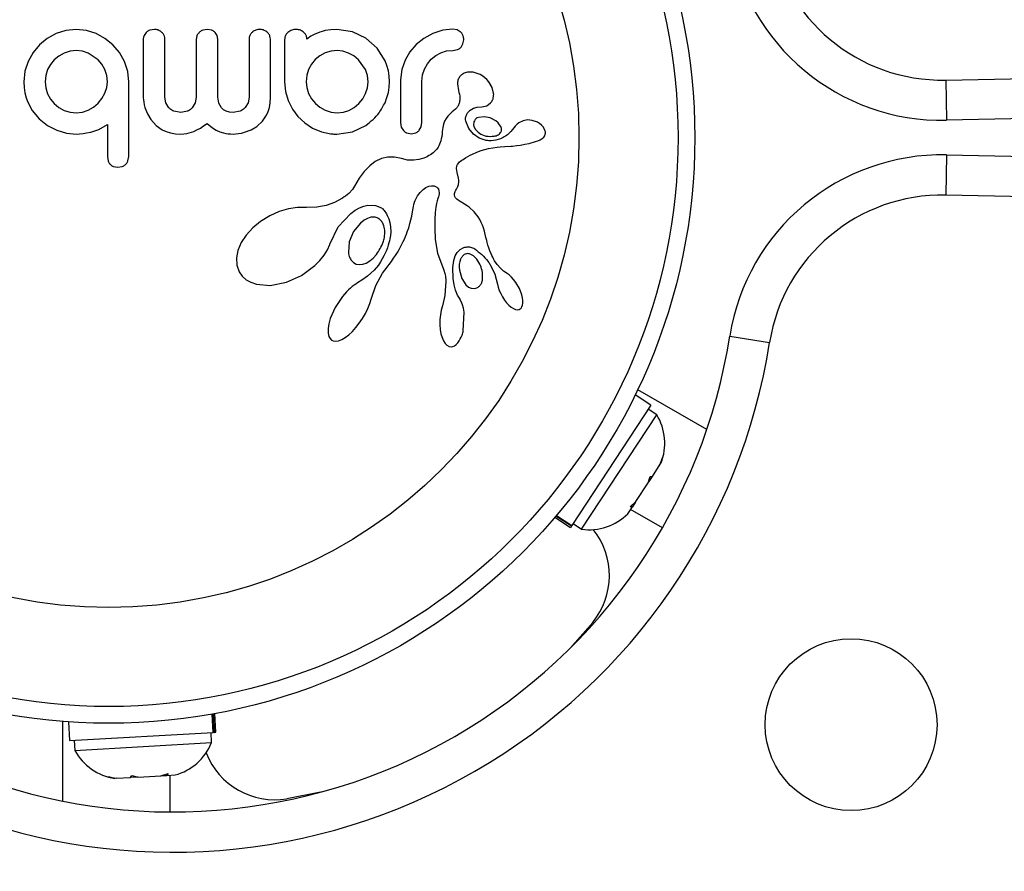
# Model space of a CAD drawing. Units: millimetres. Extents: x -571 to 76, y -416 to 78.
# Drawn here: x -167 to -163, y -114 to -110 of the extents above; entities that cross this region are included whole.
import ezdxf

# ---------------------------------------------------------------- set-up
doc = ezdxf.new("R2010")
doc.units = ezdxf.units.MM
doc.layers.add('CONTOUR', color=7, linetype='Continuous')

msp = doc.modelspace()

# ---------------------------------------------------------------- linework, layer by layer
at = {"layer": 'CONTOUR'}
for p, q in [((-165.3484, -110.4944), (-165.3945, -110.4993)), ((-165.3284, -110.4977), (-165.3484, -110.4944)), ((-167.2361, -110.5374), (-167.2719, -110.5669)), ((-167.1944, -110.5145), (-167.2361, -110.5374)), ((-167.149, -110.5003), (-167.1944, -110.5145)), ((-167.1008, -110.4954), (-167.149, -110.5003)), ((-167.0536, -110.5004), (-167.1008, -110.4954)), ((-167.0086, -110.515), (-167.0536, -110.5004)), ((-166.9671, -110.5382), (-167.0086, -110.515)), ((-166.9306, -110.5679), (-166.9671, -110.5382)), ((-166.7749, -110.5094), (-166.785, -110.524)), ((-166.7372, -110.4954), (-166.7588, -110.4993)), ((-166.4895, -110.4954), (-166.512, -110.4993)), ((-166.4698, -110.4992), (-166.4895, -110.4954)), ((-166.4455, -110.5238), (-166.4548, -110.5094)), ((-166.4422, -110.5412), (-166.4455, -110.5238)), ((-166.0235, -110.5379), (-166.027, -110.5415)), ((-166.0196, -110.5345), (-166.0235, -110.5379)), ((-166.015, -110.5312), (-166.0196, -110.5345)), ((-166.0089, -110.5276), (-166.015, -110.5312)), ((-165.9898, -110.5176), (-166.0089, -110.5276)), ((-165.9785, -110.5128), (-165.9898, -110.5176)), ((-165.9666, -110.5085), (-165.9785, -110.5128)), ((-165.9566, -110.5052), (-165.9666, -110.5085)), ((-165.9414, -110.5005), (-165.9566, -110.5052)), ((-165.9162, -110.4967), (-165.9414, -110.5005)), ((-165.8871, -110.4954), (-165.9162, -110.4967)), ((-165.8149, -110.5061), (-165.8871, -110.4954)), ((-165.7521, -110.5362), (-165.8149, -110.5061)), ((-165.7003, -110.5832), (-165.7521, -110.5362)), ((-165.4831, -110.5372), (-165.5181, -110.5654)), ((-165.4416, -110.5145), (-165.4831, -110.5372)), ((-165.3945, -110.4993), (-165.4416, -110.5145)), ((-165.3131, -110.5062), (-165.3284, -110.4977)), ((-167.2719, -110.5669), (-167.3015, -110.6027)), ((-166.9, -110.6037), (-166.9306, -110.5679)), ((-165.6635, -110.6414), (-165.7003, -110.5832)), ((-165.5181, -110.5654), (-165.5473, -110.5995)), ((-165.3097, -110.5782), (-165.3006, -110.5634)), ((-165.3006, -110.5634), (-165.2971, -110.5437)), ((-167.3015, -110.6027), (-167.3247, -110.6444)), ((-167.1817, -110.6194), (-167.2029, -110.6369)), ((-167.1566, -110.6057), (-167.1817, -110.6194)), ((-167.1291, -110.597), (-167.1566, -110.6057)), ((-167.1008, -110.594), (-167.1291, -110.597)), ((-167.0723, -110.597), (-167.1008, -110.594)), ((-167.0454, -110.6057), (-167.0723, -110.597)), ((-166.999, -110.6369), (-167.0454, -110.6057)), ((-166.8762, -110.6454), (-166.9, -110.6037)), ((-165.9671, -110.6185), (-165.9882, -110.6359)), ((-165.9419, -110.6051), (-165.9671, -110.6185)), ((-165.9146, -110.5968), (-165.9419, -110.6051)), ((-165.886, -110.594), (-165.9146, -110.5968)), ((-165.8596, -110.5969), (-165.886, -110.594)), ((-165.8332, -110.6057), (-165.8596, -110.5969)), ((-165.8089, -110.6192), (-165.8332, -110.6057)), ((-165.7869, -110.6369), (-165.8089, -110.6192)), ((-165.5473, -110.5995), (-165.5704, -110.6394)), ((-165.4486, -110.6348), (-165.4275, -110.6175)), ((-165.4275, -110.6175), (-165.4033, -110.6041)), ((-165.4033, -110.6041), (-165.3771, -110.5959)), ((-165.3771, -110.5959), (-165.3484, -110.5931)), ((-165.3484, -110.5931), (-165.3255, -110.5888)), ((-167.3247, -110.6444), (-167.3393, -110.6898)), ((-167.2205, -110.6582), (-167.2341, -110.6827)), ((-167.2029, -110.6369), (-167.2205, -110.6582)), ((-166.9811, -110.6581), (-166.999, -110.6369)), ((-166.9674, -110.6827), (-166.9811, -110.6581)), ((-166.8612, -110.6909), (-166.8762, -110.6454)), ((-166.0057, -110.6569), (-166.0194, -110.6817)), ((-165.9882, -110.6359), (-166.0057, -110.6569)), ((-165.7542, -110.6827), (-165.7869, -110.6369)), ((-165.6546, -110.6643), (-165.6635, -110.6414)), ((-165.6479, -110.6883), (-165.6546, -110.6643)), ((-165.5704, -110.6394), (-165.5852, -110.6827)), ((-165.4798, -110.6806), (-165.4661, -110.6559)), ((-165.4661, -110.6559), (-165.4486, -110.6348)), ((-163.0539, -110.7312), (-160.0059, -110.6683)), ((-167.3393, -110.6898), (-167.3444, -110.739)), ((-167.2427, -110.7096), (-167.2457, -110.739)), ((-167.2341, -110.6827), (-167.2427, -110.7096)), ((-166.9588, -110.7095), (-166.9674, -110.6827)), ((-166.9558, -110.739), (-166.9588, -110.7095)), ((-166.8561, -110.739), (-166.8612, -110.6909)), ((-166.028, -110.7084), (-166.031, -110.739)), ((-166.0194, -110.6817), (-166.028, -110.7084)), ((-165.7452, -110.7096), (-165.7542, -110.6827)), ((-165.7421, -110.739), (-165.7452, -110.7096)), ((-165.6438, -110.7131), (-165.6479, -110.6883)), ((-165.6424, -110.739), (-165.6438, -110.7131)), ((-165.5852, -110.6827), (-165.5911, -110.73)), ((-165.4914, -110.738), (-165.4883, -110.7075)), ((-165.4883, -110.7075), (-165.4798, -110.6806)), ((-165.2527, -110.6946), (-165.2802, -110.6944)), ((-165.2211, -110.7057), (-165.2527, -110.6946)), ((-165.209, -110.7128), (-165.2211, -110.7057)), ((-165.1989, -110.7204), (-165.209, -110.7128)), ((-165.1893, -110.7294), (-165.1989, -110.7204)), ((-167.3444, -110.739), (-167.3432, -110.7661)), ((-167.3432, -110.7661), (-167.34, -110.7902)), ((-167.2457, -110.739), (-167.2428, -110.7675)), ((-167.2428, -110.7675), (-167.2341, -110.7949)), ((-166.9674, -110.7924), (-166.9586, -110.7657)), ((-166.9586, -110.7657), (-166.9558, -110.739)), ((-166.1307, -110.739), (-166.1264, -110.7847)), ((-166.031, -110.739), (-166.0281, -110.7668)), ((-166.0281, -110.7668), (-166.0194, -110.7939)), ((-165.7537, -110.7944), (-165.745, -110.7676)), ((-165.745, -110.7676), (-165.7421, -110.739)), ((-165.6479, -110.7894), (-165.6438, -110.765)), ((-165.6438, -110.765), (-165.6424, -110.739)), ((-165.3267, -110.7487), (-165.3212, -110.7802)), ((-165.1806, -110.7394), (-165.1893, -110.7294)), ((-165.1645, -110.7666), (-165.1806, -110.7394)), ((-165.158, -110.7927), (-165.1645, -110.7666)), ((-163.0539, -110.7312), (-163.05, -110.9187)), ((-167.34, -110.7902), (-167.3343, -110.8136)), ((-167.3343, -110.8136), (-167.3268, -110.8347)), ((-167.2341, -110.7949), (-167.2204, -110.82)), ((-166.981, -110.8171), (-166.9674, -110.7924)), ((-166.7886, -110.8145), (-166.7882, -110.8234)), ((-166.683, -110.8381), (-166.6879, -110.8115)), ((-166.5419, -110.8115), (-166.5468, -110.8381)), ((-166.4375, -110.8388), (-166.4422, -110.8115)), ((-166.2963, -110.8106), (-166.3011, -110.837)), ((-166.1979, -110.8379), (-166.1966, -110.8145)), ((-166.1264, -110.7847), (-166.1141, -110.8271)), ((-166.0194, -110.7939), (-166.0056, -110.819)), ((-165.7674, -110.8191), (-165.7537, -110.7944)), ((-165.6635, -110.8367), (-165.6544, -110.8127)), ((-165.6544, -110.8127), (-165.6479, -110.7894)), ((-165.3212, -110.7802), (-165.3214, -110.7801)), ((-167.3268, -110.8347), (-167.3055, -110.8736)), ((-167.2204, -110.82), (-167.2029, -110.8413)), ((-167.2029, -110.8413), (-167.1817, -110.8588)), ((-167.1817, -110.8588), (-167.1566, -110.8725)), ((-167.0454, -110.8719), (-167.0208, -110.8577)), ((-167.0208, -110.8577), (-166.999, -110.8392)), ((-166.999, -110.8392), (-166.981, -110.8171)), ((-166.7882, -110.8234), (-166.7868, -110.8345)), ((-166.7868, -110.8345), (-166.7844, -110.8467)), ((-166.7844, -110.8467), (-166.7809, -110.8596)), ((-166.7809, -110.8596), (-166.7691, -110.8893)), ((-166.6692, -110.8604), (-166.683, -110.8381)), ((-166.5468, -110.8381), (-166.5604, -110.8604)), ((-166.4249, -110.8604), (-166.4375, -110.8388)), ((-166.4146, -110.8698), (-166.4249, -110.8604)), ((-166.3011, -110.837), (-166.3146, -110.8596)), ((-166.2074, -110.878), (-166.2016, -110.8589)), ((-166.2016, -110.8589), (-166.1979, -110.8379)), ((-166.1141, -110.8271), (-166.0943, -110.8668)), ((-166.0056, -110.819), (-165.9877, -110.8402)), ((-165.9877, -110.8402), (-165.9664, -110.8578)), ((-165.9664, -110.8578), (-165.9414, -110.8719)), ((-165.8312, -110.8725), (-165.8071, -110.8589)), ((-165.8071, -110.8589), (-165.7854, -110.8407)), ((-165.7854, -110.8407), (-165.7674, -110.8191)), ((-165.2513, -110.863), (-165.2341, -110.8583)), ((-165.2341, -110.8583), (-165.2129, -110.8566)), ((-165.2131, -110.8565), (-165.1892, -110.8507)), ((-165.213, -110.8565), (-165.2131, -110.8565)), ((-165.2129, -110.8566), (-165.213, -110.8565)), ((-165.1892, -110.8507), (-165.1719, -110.8382)), ((-160.002, -110.8558), (-163.05, -110.9187)), ((-167.3055, -110.8736), (-167.2739, -110.9123)), ((-167.1566, -110.8725), (-167.1292, -110.8811)), ((-167.1292, -110.8811), (-167.1008, -110.884)), ((-167.1008, -110.884), (-167.0721, -110.8809)), ((-167.0721, -110.8809), (-167.0454, -110.8719)), ((-166.7691, -110.8893), (-166.7536, -110.9153)), ((-166.6144, -110.883), (-166.6458, -110.8768)), ((-166.5836, -110.8768), (-166.6144, -110.883)), ((-166.4023, -110.8768), (-166.4146, -110.8698)), ((-166.3875, -110.8813), (-166.4023, -110.8768)), ((-166.3697, -110.883), (-166.3875, -110.8813)), ((-166.3383, -110.8766), (-166.3697, -110.883)), ((-166.2344, -110.9234), (-166.2152, -110.8955)), ((-166.2152, -110.8955), (-166.2074, -110.878)), ((-166.0943, -110.8668), (-166.0688, -110.9016)), ((-166.0688, -110.9016), (-166.0375, -110.9313)), ((-165.9414, -110.8719), (-165.9146, -110.881)), ((-165.9146, -110.881), (-165.886, -110.884)), ((-165.886, -110.884), (-165.8575, -110.8811)), ((-165.8575, -110.8811), (-165.8312, -110.8725)), ((-165.3714, -110.8998), (-165.3792, -110.9102)), ((-165.3607, -110.8883), (-165.3714, -110.8998)), ((-165.3513, -110.8797), (-165.3607, -110.8883)), ((-165.3359, -110.8671), (-165.3513, -110.8797)), ((-165.2784, -110.8825), (-165.2672, -110.8716)), ((-165.2672, -110.8716), (-165.2513, -110.863)), ((-165.2018, -110.902), (-165.2282, -110.9052)), ((-165.1745, -110.9078), (-165.2018, -110.902)), ((-167.2739, -110.9112), (-167.2341, -110.9426)), ((-167.2739, -110.9123), (-167.2739, -110.9112)), ((-167.2341, -110.9426), (-167.1918, -110.9646)), ((-166.9954, -110.9609), (-166.9558, -110.9384)), ((-166.7536, -110.9153), (-166.729, -110.9426)), ((-166.729, -110.9426), (-166.7002, -110.9627)), ((-166.523, -110.9549), (-166.5078, -110.9452)), ((-166.5078, -110.9452), (-166.4916, -110.9334)), ((-166.4916, -110.9334), (-166.4738, -110.9484)), ((-166.4738, -110.9484), (-166.4612, -110.9575)), ((-166.2867, -110.9628), (-166.2606, -110.9472)), ((-166.2606, -110.9472), (-166.2344, -110.9234)), ((-166.0375, -110.9313), (-166.0003, -110.9555)), ((-165.8149, -110.9722), (-165.7521, -110.9424)), ((-165.5911, -110.9297), (-165.5876, -110.9501)), ((-165.5876, -110.9501), (-165.5782, -110.966)), ((-165.504, -110.9653), (-165.4947, -110.9493)), ((-165.4947, -110.9493), (-165.4914, -110.9297)), ((-165.3947, -110.9517), (-165.3968, -110.971)), ((-165.3912, -110.9366), (-165.3947, -110.9517)), ((-165.386, -110.9227), (-165.3912, -110.9366)), ((-165.3792, -110.9102), (-165.386, -110.9227)), ((-165.2739, -110.9567), (-165.2876, -110.9227)), ((-165.2503, -110.9467), (-165.2438, -110.9606)), ((-165.1483, -110.9218), (-165.1745, -110.9078)), ((-165.1373, -110.9311), (-165.1483, -110.9218)), ((-165.1301, -110.9393), (-165.1373, -110.9311)), ((-165.1249, -110.9483), (-165.1301, -110.9393)), ((-165.1219, -110.9576), (-165.1249, -110.9483)), ((-165.0576, -110.9466), (-165.0706, -110.9617)), ((-165.0479, -110.9371), (-165.0576, -110.9466)), ((-165.0403, -110.931), (-165.0479, -110.9371)), ((-165.0205, -110.9208), (-165.0403, -110.931)), ((-164.9996, -110.9169), (-165.0205, -110.9208)), ((-164.9782, -110.9191), (-164.9996, -110.9169)), ((-164.954, -110.9281), (-164.9782, -110.9191)), ((-164.9441, -110.934), (-164.954, -110.9281)), ((-164.9353, -110.941), (-164.9441, -110.934)), ((-164.9323, -110.944), (-164.9353, -110.941)), ((-164.9296, -110.9469), (-164.9323, -110.944)), ((-164.9276, -110.9493), (-164.9296, -110.9469)), ((-164.9262, -110.9512), (-164.9276, -110.9493)), ((-164.9178, -110.9695), (-164.9262, -110.9512)), ((-167.1918, -110.9646), (-167.1463, -110.9782)), ((-167.1463, -110.9782), (-167.0997, -110.9827)), ((-167.0997, -110.9827), (-167.0857, -110.9822)), ((-167.0857, -110.9822), (-167.0689, -110.9804)), ((-167.0689, -110.9804), (-167.0523, -110.9777)), ((-167.0523, -110.9777), (-167.0328, -110.9736)), ((-167.0328, -110.9736), (-166.9954, -110.9609)), ((-166.7002, -110.9627), (-166.6819, -110.971)), ((-166.6819, -110.971), (-166.6618, -110.9773)), ((-166.6618, -110.9773), (-166.6394, -110.9813)), ((-166.6394, -110.9813), (-166.6144, -110.9827)), ((-166.6144, -110.9827), (-166.5853, -110.9798)), ((-166.5853, -110.9798), (-166.554, -110.9704)), ((-166.554, -110.9704), (-166.5389, -110.9636)), ((-166.5389, -110.9636), (-166.523, -110.9549)), ((-166.4612, -110.9575), (-166.4491, -110.9646)), ((-166.4491, -110.9646), (-166.4327, -110.9719)), ((-166.4327, -110.9719), (-166.4152, -110.9774)), ((-166.4152, -110.9774), (-166.4049, -110.9796)), ((-166.4049, -110.9796), (-166.394, -110.9813)), ((-166.394, -110.9813), (-166.3823, -110.9823)), ((-166.3823, -110.9823), (-166.3697, -110.9827)), ((-166.3697, -110.9827), (-166.358, -110.9822)), ((-166.358, -110.9822), (-166.345, -110.9808)), ((-166.345, -110.9808), (-166.3312, -110.9782)), ((-166.3312, -110.9782), (-166.3173, -110.9746)), ((-166.3173, -110.9746), (-166.2867, -110.9628)), ((-166.0003, -110.9555), (-165.9591, -110.9726)), ((-165.9591, -110.9726), (-165.9153, -110.9817)), ((-165.9153, -110.9817), (-165.907, -110.9825)), ((-165.907, -110.9825), (-165.9011, -110.9827)), ((-165.8871, -110.9827), (-165.8149, -110.9722)), ((-165.5625, -110.9774), (-165.5417, -110.9817)), ((-165.5417, -110.9817), (-165.5201, -110.9772)), ((-165.3994, -110.9946), (-165.4015, -111.0049)), ((-165.3979, -110.9833), (-165.3994, -110.9946)), ((-165.3968, -110.971), (-165.3979, -110.9833)), ((-165.2521, -110.9838), (-165.2739, -110.9567)), ((-165.225, -111.0023), (-165.2521, -110.9838)), ((-165.2438, -110.9606), (-165.2305, -110.9746)), ((-165.1469, -110.9905), (-165.1422, -110.9888)), ((-165.1422, -110.9888), (-165.1369, -110.9861)), ((-165.1369, -110.9861), (-165.1324, -110.9832)), ((-165.0706, -110.9617), (-165.0707, -110.9616)), ((-164.9313, -111.0034), (-164.9248, -110.9976)), ((-164.9248, -110.9976), (-164.9201, -110.9908)), ((-164.9201, -110.9908), (-164.9175, -110.9837)), ((-165.4162, -111.0436), (-165.4196, -111.0489)), ((-165.4129, -111.0374), (-165.4162, -111.0436)), ((-165.4097, -111.0306), (-165.4129, -111.0374)), ((-165.4066, -111.0228), (-165.4097, -111.0306)), ((-165.4039, -111.0143), (-165.4066, -111.0228)), ((-165.4015, -111.0049), (-165.4039, -111.0143)), ((-165.1932, -111.0127), (-165.225, -111.0023)), ((-165.1823, -111.0507), (-165.1419, -111.0443)), ((-165.1419, -111.0443), (-165.1283, -111.043)), ((-165.1283, -111.043), (-165.1064, -111.0413)), ((-165.1064, -111.0413), (-165.0783, -111.0393)), ((-165.0783, -111.0393), (-165.0704, -111.0386)), ((-165.0704, -111.0386), (-165.0497, -111.0366)), ((-165.0497, -111.0366), (-165.0328, -111.0343)), ((-165.0328, -111.0343), (-165.0121, -111.0307)), ((-165.0121, -111.0307), (-164.9927, -111.0263)), ((-164.9927, -111.0263), (-164.9634, -111.0181)), ((-164.9634, -111.0181), (-164.9517, -111.0138)), ((-164.9517, -111.0138), (-164.9407, -111.009)), ((-164.9407, -111.009), (-164.9313, -111.0034)), ((-166.9558, -111.0874), (-166.9521, -111.1086)), ((-166.86, -111.108), (-166.8561, -111.0872)), ((-165.6504, -111.09), (-165.6795, -111.097)), ((-165.6195, -111.0898), (-165.6504, -111.09)), ((-165.5872, -111.0971), (-165.6195, -111.0898)), ((-165.4659, -111.087), (-165.4747, -111.0913)), ((-165.4589, -111.0832), (-165.4659, -111.087)), ((-165.4523, -111.0792), (-165.4589, -111.0832)), ((-165.4397, -111.0702), (-165.4523, -111.0792)), ((-165.4296, -111.0614), (-165.4397, -111.0702)), ((-165.4263, -111.0577), (-165.4296, -111.0614)), ((-165.4231, -111.0538), (-165.4263, -111.0577)), ((-165.4196, -111.0489), (-165.4231, -111.0538)), ((-165.2887, -111.0938), (-165.2776, -111.0873)), ((-165.2776, -111.0873), (-165.2667, -111.0814)), ((-165.2667, -111.0814), (-165.2561, -111.0761)), ((-165.2561, -111.0761), (-165.2357, -111.067)), ((-165.2357, -111.067), (-165.2157, -111.0597)), ((-165.2157, -111.0597), (-165.1823, -111.0507)), ((-163.05, -111.08), (-163.0539, -111.2675)), ((-163.05, -111.08), (-160.002, -111.1429)), ((-166.9281, -111.1338), (-166.9074, -111.1377)), ((-166.9074, -111.1377), (-166.8863, -111.1339)), ((-165.7349, -111.1305), (-165.7613, -111.1577)), ((-165.709, -111.1112), (-165.7349, -111.1305)), ((-165.6795, -111.097), (-165.709, -111.1112)), ((-165.5585, -111.104), (-165.5872, -111.0971)), ((-165.5298, -111.1051), (-165.5585, -111.104)), ((-165.5068, -111.1019), (-165.5298, -111.1051)), ((-165.4836, -111.095), (-165.5068, -111.1019)), ((-165.4747, -111.0913), (-165.4836, -111.095)), ((-165.3304, -111.1429), (-165.329, -111.1314)), ((-165.329, -111.1314), (-165.3257, -111.1239)), ((-165.3257, -111.1239), (-165.32, -111.1163)), ((-165.32, -111.1163), (-165.3163, -111.1126)), ((-165.3163, -111.1126), (-165.3116, -111.1087)), ((-165.3116, -111.1087), (-165.3065, -111.105)), ((-165.3065, -111.105), (-165.3002, -111.101)), ((-165.3002, -111.101), (-165.2887, -111.0938)), ((-165.7613, -111.1577), (-165.7836, -111.188)), ((-165.3273, -111.1626), (-165.3304, -111.1429)), ((-165.3209, -111.1887), (-165.3273, -111.1626)), ((-165.8053, -111.2261), (-165.8153, -111.2418)), ((-165.7836, -111.188), (-165.8053, -111.2261)), ((-165.4732, -111.2319), (-165.4592, -111.2258)), ((-165.4592, -111.2258), (-165.4468, -111.2234)), ((-165.4468, -111.2234), (-165.4347, -111.2243)), ((-165.4347, -111.2243), (-165.4252, -111.2282)), ((-165.3251, -111.2278), (-165.3214, -111.2172)), ((-165.3214, -111.2172), (-165.3198, -111.2076)), ((-165.3197, -111.1974), (-165.3209, -111.1887)), ((-165.3198, -111.2076), (-165.3197, -111.1974)), ((-165.8475, -111.2718), (-165.853, -111.2757)), ((-165.8391, -111.2654), (-165.8475, -111.2718)), ((-165.8321, -111.2594), (-165.8391, -111.2654)), ((-165.8153, -111.2418), (-165.8321, -111.2594)), ((-165.5232, -111.2921), (-165.5123, -111.2713)), ((-165.5123, -111.2713), (-165.5001, -111.2546)), ((-165.5001, -111.2546), (-165.4867, -111.2413)), ((-165.4867, -111.2413), (-165.4732, -111.2319)), ((-165.4252, -111.2282), (-165.4216, -111.2307)), ((-165.4216, -111.2307), (-165.4179, -111.2345)), ((-165.4179, -111.2345), (-165.4149, -111.2393)), ((-165.4149, -111.2393), (-165.4124, -111.2468)), ((-165.413, -111.2684), (-165.4149, -111.2754)), ((-165.4119, -111.2619), (-165.413, -111.2684)), ((-165.4124, -111.2468), (-165.4115, -111.2562)), ((-165.4115, -111.2562), (-165.4119, -111.2619)), ((-165.3403, -111.267), (-165.3399, -111.259)), ((-165.3385, -111.274), (-165.3403, -111.267)), ((-165.3399, -111.259), (-165.3387, -111.2547)), ((-165.3387, -111.2547), (-165.3368, -111.2497)), ((-165.3368, -111.2497), (-165.3344, -111.2448)), ((-165.3344, -111.2448), (-165.331, -111.239)), ((-165.331, -111.239), (-165.3251, -111.2278)), ((-160.0059, -111.3304), (-163.0539, -111.2675)), ((-165.9381, -111.3162), (-165.9808, -111.3239)), ((-165.8987, -111.3021), (-165.9381, -111.3162)), ((-165.861, -111.2811), (-165.8987, -111.3021)), ((-165.853, -111.2757), (-165.861, -111.2811)), ((-165.7822, -111.3264), (-165.7622, -111.3186)), ((-165.7622, -111.3186), (-165.7437, -111.3144)), ((-165.7437, -111.3144), (-165.7084, -111.3154)), ((-165.7084, -111.3154), (-165.68, -111.3272)), ((-165.5311, -111.3196), (-165.5294, -111.3114)), ((-165.5294, -111.3114), (-165.5262, -111.2999)), ((-165.5262, -111.2999), (-165.5232, -111.2921)), ((-165.4239, -111.3057), (-165.427, -111.3238)), ((-165.421, -111.2935), (-165.4239, -111.3057)), ((-165.4177, -111.2833), (-165.421, -111.2935)), ((-165.4149, -111.2754), (-165.4177, -111.2833)), ((-165.3351, -111.2796), (-165.3385, -111.274)), ((-165.329, -111.286), (-165.3351, -111.2796)), ((-165.3233, -111.2904), (-165.329, -111.286)), ((-165.3134, -111.297), (-165.3233, -111.2904)), ((-165.2936, -111.3087), (-165.3134, -111.297)), ((-165.2811, -111.3166), (-165.2936, -111.3087)), ((-165.2718, -111.3232), (-165.2811, -111.3166)), ((-166.1997, -111.3634), (-166.2428, -111.3901)), ((-166.1559, -111.3436), (-166.1997, -111.3634)), ((-166.1128, -111.3308), (-166.1559, -111.3436)), ((-166.0713, -111.3246), (-166.1128, -111.3308)), ((-166.0339, -111.3247), (-166.0713, -111.3246)), ((-166.0286, -111.325), (-166.0339, -111.3247)), ((-165.9808, -111.3239), (-166.0286, -111.325)), ((-165.881, -111.415), (-165.823, -111.3522)), ((-165.823, -111.3522), (-165.802, -111.3372)), ((-165.802, -111.3372), (-165.7822, -111.3264)), ((-165.68, -111.3272), (-165.6775, -111.3291)), ((-165.6775, -111.3291), (-165.6744, -111.3318)), ((-165.6744, -111.3318), (-165.6712, -111.3351)), ((-165.6712, -111.3351), (-165.6677, -111.3391)), ((-165.6677, -111.3391), (-165.664, -111.3439)), ((-165.664, -111.3439), (-165.6604, -111.3491)), ((-165.6604, -111.3491), (-165.6567, -111.3552)), ((-165.6567, -111.3552), (-165.6532, -111.3618)), ((-165.6532, -111.3618), (-165.6464, -111.3776)), ((-165.5433, -111.3829), (-165.5394, -111.3647)), ((-165.5394, -111.3647), (-165.5341, -111.3356)), ((-165.5341, -111.3356), (-165.5311, -111.3196)), ((-165.4296, -111.3487), (-165.4314, -111.3815)), ((-165.427, -111.3238), (-165.4296, -111.3487)), ((-165.2479, -111.3445), (-165.2718, -111.3232)), ((-165.2301, -111.3677), (-165.2479, -111.3445)), ((-166.2428, -111.3901), (-166.2795, -111.4204)), ((-165.7783, -111.3973), (-165.8101, -111.4366)), ((-165.7612, -111.3839), (-165.7783, -111.3973)), ((-165.7453, -111.3754), (-165.7612, -111.3839)), ((-165.7289, -111.3705), (-165.7453, -111.3754)), ((-165.7145, -111.3697), (-165.7289, -111.3705)), ((-165.6464, -111.3776), (-165.6414, -111.3947)), ((-165.6414, -111.3947), (-165.6379, -111.4155)), ((-165.5531, -111.4189), (-165.5473, -111.399)), ((-165.5473, -111.399), (-165.5433, -111.3829)), ((-165.4314, -111.3815), (-165.4316, -111.423)), ((-165.222, -111.3816), (-165.2301, -111.3677)), ((-165.2154, -111.3946), (-165.222, -111.3816)), ((-165.2101, -111.4067), (-165.2154, -111.3946)), ((-165.2055, -111.419), (-165.2101, -111.4067)), ((-166.3104, -111.4544), (-166.3328, -111.4882)), ((-166.2795, -111.4204), (-166.3104, -111.4544)), ((-165.92, -111.4954), (-165.881, -111.415)), ((-165.8101, -111.4366), (-165.8301, -111.4846)), ((-165.6384, -111.4555), (-165.6395, -111.463)), ((-165.6371, -111.4377), (-165.6384, -111.4555)), ((-165.6379, -111.4155), (-165.6371, -111.4377)), ((-165.5682, -111.4604), (-165.5638, -111.4494)), ((-165.5638, -111.4494), (-165.5597, -111.4385)), ((-165.5597, -111.4385), (-165.5531, -111.4189)), ((-165.4316, -111.423), (-165.4298, -111.4742)), ((-165.2009, -111.4344), (-165.2055, -111.419)), ((-165.1936, -111.4644), (-165.2009, -111.4344)), ((-166.3328, -111.4882), (-166.3486, -111.5253)), ((-165.9315, -111.5214), (-165.9206, -111.497)), ((-165.9206, -111.497), (-165.9205, -111.4971)), ((-165.9205, -111.4971), (-165.92, -111.4954)), ((-165.8301, -111.4846), (-165.8341, -111.5353)), ((-165.6485, -111.5009), (-165.6523, -111.5121)), ((-165.6453, -111.4899), (-165.6485, -111.5009)), ((-165.6429, -111.4803), (-165.6453, -111.4899)), ((-165.6409, -111.4709), (-165.6429, -111.4803)), ((-165.6395, -111.463), (-165.6409, -111.4709)), ((-165.591, -111.5082), (-165.5845, -111.4958)), ((-165.5845, -111.4958), (-165.5785, -111.4836)), ((-165.5785, -111.4836), (-165.5732, -111.4719)), ((-165.5732, -111.4719), (-165.5682, -111.4604)), ((-165.4298, -111.4742), (-165.4195, -111.5373)), ((-165.1902, -111.4793), (-165.1936, -111.4644)), ((-165.1881, -111.4877), (-165.1902, -111.4793)), ((-165.1845, -111.501), (-165.1881, -111.4877)), ((-165.1807, -111.5128), (-165.1845, -111.501)), ((-166.3486, -111.5253), (-166.3551, -111.5588)), ((-165.9665, -111.5715), (-165.9472, -111.5469)), ((-165.9472, -111.5469), (-165.9315, -111.5214)), ((-165.7187, -111.5605), (-165.7034, -111.5434)), ((-165.6624, -111.537), (-165.669, -111.5505)), ((-165.657, -111.5245), (-165.6624, -111.537)), ((-165.6523, -111.5121), (-165.657, -111.5245)), ((-165.6233, -111.5617), (-165.6142, -111.5478)), ((-165.6142, -111.5478), (-165.6058, -111.5342)), ((-165.6058, -111.5342), (-165.5981, -111.5211)), ((-165.5981, -111.5211), (-165.591, -111.5082)), ((-165.4195, -111.5373), (-165.3903, -111.6164)), ((-165.3364, -111.5498), (-165.3277, -111.5344)), ((-165.3277, -111.5344), (-165.3137, -111.5203)), ((-165.3137, -111.5203), (-165.2965, -111.5113)), ((-165.2513, -111.5501), (-165.2697, -111.541)), ((-165.1756, -111.5268), (-165.1807, -111.5128)), ((-165.1698, -111.5408), (-165.1756, -111.5268)), ((-165.1662, -111.5484), (-165.1698, -111.5408)), ((-165.1624, -111.5563), (-165.1662, -111.5484)), ((-166.3551, -111.5588), (-166.353, -111.5935)), ((-166.353, -111.5935), (-166.3421, -111.6239)), ((-165.9902, -111.5958), (-165.9665, -111.5715)), ((-165.822, -111.5691), (-165.8109, -111.5812)), ((-165.8109, -111.5812), (-165.7978, -111.5884)), ((-165.7978, -111.5884), (-165.7838, -111.591)), ((-165.7838, -111.591), (-165.7672, -111.5892)), ((-165.7672, -111.5892), (-165.7516, -111.5837)), ((-165.7516, -111.5837), (-165.7344, -111.5736)), ((-165.7344, -111.5736), (-165.7187, -111.5605)), ((-165.6946, -111.593), (-165.7142, -111.6164)), ((-165.685, -111.5785), (-165.6946, -111.593)), ((-165.6763, -111.5641), (-165.685, -111.5785)), ((-165.669, -111.5505), (-165.6763, -111.5641)), ((-165.6539, -111.6034), (-165.6436, -111.5907)), ((-165.6436, -111.5907), (-165.633, -111.576)), ((-165.633, -111.576), (-165.6233, -111.5617)), ((-165.3478, -111.6048), (-165.3434, -111.5712)), ((-165.3434, -111.5712), (-165.3364, -111.5498)), ((-165.3181, -111.5884), (-165.3188, -111.6021)), ((-165.3157, -111.5758), (-165.3181, -111.5884)), ((-165.3119, -111.5652), (-165.3157, -111.5758)), ((-165.2358, -111.5653), (-165.2513, -111.5501)), ((-165.2219, -111.5881), (-165.2358, -111.5653)), ((-165.1745, -111.5906), (-165.1525, -111.6354)), ((-165.1581, -111.5644), (-165.1624, -111.5563)), ((-165.1535, -111.5729), (-165.1581, -111.5644)), ((-165.1415, -111.5908), (-165.1535, -111.5729)), ((-165.1264, -111.608), (-165.1415, -111.5908)), ((-166.3421, -111.6239), (-166.3277, -111.6447)), ((-166.0516, -111.6414), (-165.9902, -111.5958)), ((-165.7142, -111.6164), (-165.7458, -111.6445)), ((-165.7059, -111.6877), (-165.6745, -111.6307)), ((-165.6745, -111.6307), (-165.6641, -111.6161)), ((-165.6641, -111.6161), (-165.6539, -111.6034)), ((-165.3903, -111.6164), (-165.3854, -111.6322)), ((-165.3854, -111.6322), (-165.3838, -111.6383)), ((-165.3838, -111.6383), (-165.3826, -111.6447)), ((-165.3464, -111.6559), (-165.3478, -111.6048)), ((-165.3188, -111.6021), (-165.3176, -111.6171)), ((-165.3176, -111.6171), (-165.3062, -111.6563)), ((-165.1525, -111.6354), (-165.1404, -111.6819)), ((-165.1118, -111.6209), (-165.1264, -111.608)), ((-165.0956, -111.6325), (-165.1118, -111.6209)), ((-165.0956, -111.6327), (-165.0956, -111.6325)), ((-165.0859, -111.6393), (-165.0956, -111.6327)), ((-165.075, -111.6491), (-165.0859, -111.6393)), ((-166.3277, -111.6447), (-166.3094, -111.6611)), ((-166.3094, -111.6611), (-166.2882, -111.6731)), ((-166.2882, -111.6731), (-166.2612, -111.6823)), ((-166.2612, -111.6823), (-166.1988, -111.688)), ((-166.1988, -111.688), (-166.1219, -111.6731)), ((-166.1219, -111.6731), (-166.0516, -111.6414)), ((-165.7996, -111.6813), (-165.8075, -111.6869)), ((-165.7915, -111.6761), (-165.7996, -111.6813)), ((-165.7718, -111.6634), (-165.7915, -111.6761)), ((-165.7458, -111.6445), (-165.7718, -111.6634)), ((-165.3808, -111.6686), (-165.3848, -111.7346)), ((-165.3826, -111.6447), (-165.3817, -111.6515)), ((-165.3817, -111.6515), (-165.3811, -111.6593)), ((-165.3811, -111.6593), (-165.3808, -111.6686)), ((-165.3422, -111.6844), (-165.3464, -111.6559)), ((-165.3353, -111.7098), (-165.3422, -111.6844)), ((-165.3062, -111.6563), (-165.2869, -111.6848)), ((-165.2869, -111.6848), (-165.2742, -111.6955)), ((-165.1403, -111.6819), (-165.1369, -111.6958)), ((-165.0648, -111.6603), (-165.075, -111.6491)), ((-165.0545, -111.6742), (-165.0648, -111.6603)), ((-165.0383, -111.7024), (-165.0545, -111.6742)), ((-165.8523, -111.7282), (-165.8613, -111.739)), ((-165.843, -111.7179), (-165.8523, -111.7282)), ((-165.834, -111.7091), (-165.843, -111.7179)), ((-165.8248, -111.7007), (-165.834, -111.7091)), ((-165.8163, -111.6936), (-165.8248, -111.7007)), ((-165.8075, -111.6869), (-165.8163, -111.6936)), ((-165.7285, -111.7516), (-165.7059, -111.6877)), ((-165.3255, -111.7333), (-165.3353, -111.7098)), ((-165.2742, -111.6955), (-165.2625, -111.7011)), ((-165.2625, -111.7011), (-165.2491, -111.7028)), ((-165.2491, -111.7028), (-165.2364, -111.6996)), ((-165.1369, -111.6958), (-165.1318, -111.7108)), ((-165.1318, -111.7108), (-165.1251, -111.7261)), ((-165.1251, -111.7261), (-165.1169, -111.7413)), ((-165.0274, -111.7311), (-165.0383, -111.7024)), ((-165.0239, -111.7454), (-165.0274, -111.7311)), ((-165.8613, -111.739), (-165.8955, -111.7905)), ((-165.7435, -111.7952), (-165.7347, -111.7722)), ((-165.7347, -111.7722), (-165.7286, -111.7515)), ((-165.3848, -111.7346), (-165.396, -111.7834)), ((-165.3145, -111.7516), (-165.3255, -111.7333)), ((-165.3085, -111.7631), (-165.3146, -111.7517)), ((-165.3028, -111.7781), (-165.3085, -111.7631)), ((-165.1169, -111.7413), (-165.1073, -111.7562)), ((-165.1073, -111.7562), (-165.0974, -111.769)), ((-165.0974, -111.769), (-165.0866, -111.7804)), ((-165.0222, -111.7578), (-165.0239, -111.7454)), ((-165.0236, -111.7804), (-165.0221, -111.7706)), ((-165.0221, -111.7706), (-165.0222, -111.7578)), ((-165.8955, -111.7905), (-165.9181, -111.8416)), ((-165.7682, -111.8422), (-165.7547, -111.8186)), ((-165.7547, -111.8186), (-165.7435, -111.7952)), ((-165.4015, -111.8024), (-165.4057, -111.8242)), ((-165.3958, -111.7834), (-165.4015, -111.8024)), ((-165.396, -111.7834), (-165.3958, -111.7834)), ((-165.2986, -111.7941), (-165.3028, -111.7781)), ((-165.2992, -111.8997), (-165.2956, -111.8131)), ((-165.2956, -111.8131), (-165.2986, -111.7941)), ((-165.0866, -111.7804), (-165.0766, -111.7889)), ((-165.0766, -111.7889), (-165.0658, -111.7959)), ((-165.0658, -111.7959), (-165.0567, -111.7997)), ((-165.0567, -111.7997), (-165.047, -111.8013)), ((-165.047, -111.8013), (-165.0394, -111.8002)), ((-165.0394, -111.8002), (-165.034, -111.7976)), ((-165.034, -111.7976), (-165.0293, -111.7933)), ((-165.0293, -111.7933), (-165.0262, -111.7881)), ((-165.0262, -111.7881), (-165.0236, -111.7804)), ((-165.9253, -111.8672), (-165.9286, -111.8883)), ((-165.9181, -111.8416), (-165.9253, -111.8672)), ((-165.7988, -111.8844), (-165.7831, -111.8643)), ((-165.7831, -111.8643), (-165.7682, -111.8422)), ((-165.408, -111.8473), (-165.4082, -111.871)), ((-165.4057, -111.8242), (-165.408, -111.8473)), ((-165.9286, -111.8883), (-165.9285, -111.9099)), ((-165.9285, -111.9099), (-165.925, -111.925)), ((-165.8317, -111.9179), (-165.8156, -111.9029)), ((-165.8156, -111.9029), (-165.7988, -111.8844)), ((-165.4082, -111.871), (-165.4064, -111.8933)), ((-165.4064, -111.8933), (-165.403, -111.9128)), ((-165.403, -111.9128), (-165.3976, -111.9311)), ((-165.925, -111.925), (-165.9194, -111.9357)), ((-165.9194, -111.9357), (-165.9128, -111.9424)), ((-165.9128, -111.9424), (-165.9046, -111.9463)), ((-165.9046, -111.9463), (-165.8936, -111.9478)), ((-165.8936, -111.9478), (-165.8808, -111.9461)), ((-165.8808, -111.9461), (-165.8643, -111.9398)), ((-165.8643, -111.9398), (-165.8493, -111.9311)), ((-165.8493, -111.9311), (-165.8317, -111.9179)), ((-165.3976, -111.9311), (-165.3914, -111.9454)), ((-165.3914, -111.9454), (-165.3832, -111.9583)), ((-165.3832, -111.9583), (-165.3751, -111.9665)), ((-165.3323, -111.9633), (-165.3246, -111.9548)), ((-164.0586, -111.924), (-163.8734, -111.9533)), ((-165.3751, -111.9665), (-165.365, -111.9721)), ((-165.365, -111.9721), (-165.3553, -111.9737)), ((-165.3553, -111.9737), (-165.3472, -111.9723)), ((-165.3472, -111.9723), (-165.3394, -111.9688)), ((-165.3394, -111.9688), (-165.3323, -111.9633)), ((-164.166, -112.3592), (-164.4874, -112.1737)), ((-164.4261, -112.2458), (-164.4991, -112.198)), ((-164.4261, -112.2458), (-164.7934, -112.8062)), ((-164.3989, -112.2899), (-164.4382, -112.2642)), ((-164.7485, -112.8232), (-164.3989, -112.2899)), ((-164.3823, -112.5211), (-164.3702, -112.4869)), ((-164.3702, -112.4869), (-164.379, -112.5161)), ((-164.4192, -112.5774), (-164.3823, -112.5211)), ((-164.3823, -112.5211), (-164.379, -112.5161)), ((-164.4385, -112.6068), (-164.4297, -112.5776)), ((-164.4347, -112.601), (-164.4383, -112.6065)), ((-164.4347, -112.601), (-164.4192, -112.5774)), ((-164.4297, -112.5776), (-164.4192, -112.5774)), ((-164.4963, -112.695), (-164.4385, -112.6068)), ((-164.5332, -112.7512), (-164.5123, -112.7194)), ((-164.5228, -112.7197), (-164.4963, -112.695)), ((-164.5123, -112.7194), (-164.5228, -112.7197)), ((-164.3724, -112.8175), (-164.5205, -112.732)), ((-164.507, -112.7113), (-164.5123, -112.7194)), ((-164.4983, -112.6981), (-164.507, -112.7113)), ((-164.8727, -112.768), (-164.7997, -112.8159)), ((-164.7957, -112.8097), (-164.8679, -112.7623)), ((-164.8652, -112.7591), (-164.7934, -112.8062)), ((-164.7957, -112.8097), (-164.7997, -112.8159)), ((-164.7957, -112.8097), (-164.7934, -112.8062)), ((-164.7877, -112.7975), (-164.7485, -112.8232)), ((-164.6966, -113.2573), (-164.8016, -113.3775)), ((-166.4629, -113.7701), (-166.4678, -113.6844)), ((-166.4636, -113.6836), (-166.4587, -113.7698)), ((-166.4513, -113.7694), (-166.4563, -113.6823)), ((-167.1637, -114.0899), (-167.1637, -113.7189)), ((-167.1367, -113.7208), (-167.1318, -113.808)), ((-167.1318, -113.808), (-166.4629, -113.7701)), ((-166.4706, -113.8175), (-166.4733, -113.7706)), ((-166.4587, -113.7698), (-166.4629, -113.7701)), ((-166.4587, -113.7698), (-166.4513, -113.7694)), ((-167.1098, -113.8067), (-167.1072, -113.8535)), ((-167.1072, -113.8535), (-166.4706, -113.8175)), ((-166.951, -113.9769), (-166.9154, -113.9835)), ((-166.9213, -113.9839), (-166.951, -113.9769)), ((-166.8481, -113.9797), (-166.8426, -113.9707)), ((-166.8426, -113.9707), (-166.813, -113.9777)), ((-166.813, -113.9777), (-166.7077, -113.9718)), ((-166.7077, -113.9718), (-166.6731, -113.9611)), ((-166.704, -113.9715), (-166.6883, -113.9707)), ((-166.6883, -113.9707), (-166.6785, -113.9701)), ((-166.6731, -113.9611), (-166.6785, -113.9701)), ((-166.6785, -113.9701), (-166.6406, -113.968)), ((-166.6636, -114.1403), (-166.6636, -113.9693)), ((-166.9154, -113.9835), (-166.9213, -113.9839)), ((-166.9154, -113.9835), (-166.8481, -113.9797)), ((-166.82, -113.9781), (-166.8481, -113.9797)), ((-166.8136, -113.9778), (-166.82, -113.9781)), ((-165.964, -114.0486), (-166.1206, -114.0794))]:
    msp.add_line(p, q, dxfattribs=at)
for centre, radius in [((-166.9496, -110.9993), 2.7279), ((-166.9496, -110.9993), 2.6499), ((-166.9496, -110.9993), 2.1889), ((-163.4941, -113.7338), 0.4001)]:
    msp.add_circle(centre, radius, dxfattribs=at)
for centre, radius, start, end in [((-163.0707, -109.9188), 1.0002, 188.9658, 271.1826), ((-163.0707, -109.9188), 0.8126, 188.9658, 271.1826), ((-163.0707, -112.0799), 1.0002, 88.8174, 171.0342), ((-163.0707, -112.0799), 0.8126, 88.8174, 171.0342), ((-166.6519, -111.5149), 2.8129, 248.9658, 351.0342), ((-166.6519, -111.5149), 2.6254, 248.9658, 351.0342), ((-164.6153, -112.4229), 0.2539, 338.4988, 31.5871), ((-164.7128, -112.5718), 0.2539, 261.9284, 315.0821), ((-164.9638, -113.0396), 0.3446, 320.8211, 38.5071), ((-165.2706, -113.9074), 7.2832, 231.67765, 8.32235), ((-165.2706, -113.9074), 7.0957, 231.67765, 8.32235), ((-166.7062, -113.7226), 0.2539, 284.9834, 338.0716), ((-166.8838, -113.7327), 0.2539, 208.4129, 261.5666), ((-166.1755, -113.7392), 0.3446, 201.4932, 279.1789)]:
    msp.add_arc(centre, radius, start, end, dxfattribs=at)
for points, knots in [([(-166.785, -110.524), (-166.7866, -110.5287), (-166.7885, -110.5344), (-166.7886, -110.5403), (-166.7886, -110.5412)], [0, 0, 0, 0, 0.8378256, 1, 1, 1, 1]), ([(-166.7588, -110.4993), (-166.7636, -110.5015), (-166.7694, -110.5043), (-166.7741, -110.5086), (-166.7749, -110.5094)], [0, 0, 0, 0, 0.82216, 1, 1, 1, 1]), ([(-166.7018, -110.5093), (-166.7065, -110.5058), (-166.7157, -110.4987), (-166.7288, -110.4956), (-166.7359, -110.4954), (-166.7372, -110.4954)], [0, 0, 0, 0, 0.447687, 0.895652, 1, 1, 1, 1]), ([(-166.6879, -110.5412), (-166.6884, -110.5363), (-166.6894, -110.5266), (-166.6954, -110.5158), (-166.7003, -110.5108), (-166.7018, -110.5093)], [0, 0, 0, 0, 0.410564, 0.821415, 1, 1, 1, 1]), ([(-166.5283, -110.5094), (-166.5315, -110.5131), (-166.538, -110.5207), (-166.5416, -110.5324), (-166.5418, -110.5393), (-166.5419, -110.5412)], [0, 0, 0, 0, 0.419543, 0.83945, 1, 1, 1, 1]), ([(-166.512, -110.4993), (-166.5168, -110.5015), (-166.5227, -110.5043), (-166.5274, -110.5086), (-166.5283, -110.5094)], [0, 0, 0, 0, 0.820799, 1, 1, 1, 1]), ([(-166.4548, -110.5094), (-166.4584, -110.5062), (-166.463, -110.5021), (-166.4686, -110.4997), (-166.4698, -110.4992)], [0, 0, 0, 0, 0.7867944, 1, 1, 1, 1]), ([(-166.2824, -110.5093), (-166.2856, -110.513), (-166.2922, -110.5205), (-166.2959, -110.5322), (-166.2962, -110.5392), (-166.2963, -110.5412)], [0, 0, 0, 0, 0.41533, 0.83113, 1, 1, 1, 1]), ([(-166.2469, -110.4954), (-166.2529, -110.496), (-166.2647, -110.4972), (-166.2763, -110.5039), (-166.2815, -110.5086), (-166.2824, -110.5093)], [0, 0, 0, 0, 0.456492, 0.913056, 1, 1, 1, 1]), ([(-166.2107, -110.5095), (-166.2155, -110.5059), (-166.2251, -110.4987), (-166.2384, -110.4956), (-166.2456, -110.4954), (-166.2469, -110.4954)], [0, 0, 0, 0, 0.449628, 0.899311, 1, 1, 1, 1]), ([(-166.1966, -110.5415), (-166.1971, -110.5367), (-166.198, -110.5271), (-166.204, -110.5163), (-166.209, -110.5112), (-166.2107, -110.5095)], [0, 0, 0, 0, 0.400895, 0.802131, 1, 1, 1, 1]), ([(-166.1163, -110.5098), (-166.1196, -110.5134), (-166.1262, -110.5206), (-166.1302, -110.5325), (-166.1306, -110.5397), (-166.1307, -110.542)], [0, 0, 0, 0, 0.40681, 0.814173, 1, 1, 1, 1]), ([(-166.0785, -110.4954), (-166.0851, -110.496), (-166.099, -110.4972), (-166.1103, -110.5055), (-166.1163, -110.5098)], [0, 0, 0, 0, 0.473633, 1, 1, 1, 1]), ([(-166.0412, -110.5096), (-166.0463, -110.5059), (-166.0564, -110.4985), (-166.07, -110.4956), (-166.0773, -110.4954), (-166.0785, -110.4954)], [0, 0, 0, 0, 0.457023, 0.91397, 1, 1, 1, 1]), ([(-166.027, -110.5415), (-166.0274, -110.5368), (-166.0283, -110.5274), (-166.0343, -110.5166), (-166.0394, -110.5115), (-166.0412, -110.5096)], [0, 0, 0, 0, 0.39179, 0.78392, 1, 1, 1, 1]), ([(-165.3016, -110.5217), (-165.3037, -110.5178), (-165.3067, -110.5119), (-165.3115, -110.5076), (-165.3131, -110.5062)], [0, 0, 0, 0, 0.673554, 1, 1, 1, 1]), ([(-165.2971, -110.5437), (-165.2975, -110.5379), (-165.2981, -110.5303), (-165.3009, -110.5233), (-165.3016, -110.5217)], [0, 0, 0, 0, 0.771941, 1, 1, 1, 1]), ([(-166.7886, -110.5412), (-166.7886, -110.5861), (-166.7886, -110.677), (-166.7886, -110.7683), (-166.7886, -110.8145)], [0, 0, 0, 0, 0.4931472, 1, 1, 1, 1]), ([(-166.6879, -110.8115), (-166.6879, -110.7658), (-166.6879, -110.6756), (-166.6879, -110.5856), (-166.6879, -110.5412)], [0, 0, 0, 0, 0.50673, 1, 1, 1, 1]), ([(-166.5419, -110.5412), (-166.5419, -110.5857), (-166.5419, -110.6756), (-166.5419, -110.7659), (-166.5419, -110.8115)], [0, 0, 0, 0, 0.494187, 1, 1, 1, 1]), ([(-166.4422, -110.8115), (-166.4422, -110.766), (-166.4422, -110.6757), (-166.4422, -110.5858), (-166.4422, -110.5412)], [0, 0, 0, 0, 0.504722, 1, 1, 1, 1]), ([(-166.2963, -110.5412), (-166.2963, -110.5858), (-166.2963, -110.6754), (-166.2963, -110.7654), (-166.2963, -110.8106)], [0, 0, 0, 0, 0.497572, 1, 1, 1, 1]), ([(-166.1966, -110.8145), (-166.1966, -110.7689), (-166.1966, -110.6777), (-166.1966, -110.5869), (-166.1966, -110.5415)], [0, 0, 0, 0, 0.5003752, 1, 1, 1, 1]), ([(-166.1307, -110.542), (-166.1307, -110.5749), (-166.1307, -110.6405), (-166.1307, -110.7063), (-166.1307, -110.739)], [0, 0, 0, 0, 0.502625, 1, 1, 1, 1]), ([(-165.3255, -110.5888), (-165.3209, -110.5866), (-165.3152, -110.5838), (-165.3106, -110.5792), (-165.3097, -110.5782)], [0, 0, 0, 0, 0.79791, 1, 1, 1, 1]), ([(-165.3206, -110.7235), (-165.3229, -110.7292), (-165.3261, -110.7373), (-165.3265, -110.7461), (-165.3267, -110.7487)], [0, 0, 0, 0, 0.703896, 1, 1, 1, 1]), ([(-165.3047, -110.7047), (-165.3091, -110.7085), (-165.3154, -110.7139), (-165.3194, -110.7213), (-165.3206, -110.7235)], [0, 0, 0, 0, 0.7022327, 1, 1, 1, 1]), ([(-165.2802, -110.6944), (-165.2872, -110.6963), (-165.2958, -110.6986), (-165.3032, -110.7037), (-165.3047, -110.7047)], [0, 0, 0, 0, 0.8051672, 1, 1, 1, 1]), ([(-166.8561, -111.0872), (-166.8561, -111.0579), (-166.8561, -110.9998), (-166.8561, -110.8992), (-166.8561, -110.8124), (-166.8561, -110.7545), (-166.8561, -110.739)], [0, 0, 0, 0, 0.252045, 0.500807, 0.866669, 1, 1, 1, 1]), ([(-165.5911, -110.73), (-165.5911, -110.7642), (-165.5911, -110.8307), (-165.5911, -110.8973), (-165.5911, -110.9297)], [0, 0, 0, 0, 0.514611, 1, 1, 1, 1]), ([(-165.4914, -110.9297), (-165.4914, -110.8989), (-165.4914, -110.835), (-165.4914, -110.7711), (-165.4914, -110.738)], [0, 0, 0, 0, 0.481441, 1, 1, 1, 1]), ([(-165.3214, -110.7801), (-165.3185, -110.7919), (-165.314, -110.8102), (-165.3163, -110.8287), (-165.3171, -110.8353)], [0, 0, 0, 0, 0.646174, 1, 1, 1, 1]), ([(-165.1607, -110.8186), (-165.1592, -110.8117), (-165.1573, -110.8031), (-165.1579, -110.7944), (-165.158, -110.7927)], [0, 0, 0, 0, 0.812379, 1, 1, 1, 1]), ([(-166.6458, -110.8768), (-166.6524, -110.8734), (-166.661, -110.8689), (-166.6677, -110.862), (-166.6692, -110.8604)], [0, 0, 0, 0, 0.766894, 1, 1, 1, 1]), ([(-166.5604, -110.8604), (-166.5659, -110.8655), (-166.5729, -110.872), (-166.5816, -110.8759), (-166.5836, -110.8768)], [0, 0, 0, 0, 0.770693, 1, 1, 1, 1]), ([(-166.3146, -110.8596), (-166.3201, -110.8648), (-166.3273, -110.8716), (-166.3362, -110.8756), (-166.3383, -110.8766)], [0, 0, 0, 0, 0.763251, 1, 1, 1, 1]), ([(-165.7521, -110.9424), (-165.7298, -110.9243), (-165.6935, -110.8948), (-165.6719, -110.8529), (-165.6635, -110.8367)], [0, 0, 0, 0, 0.6146722, 1, 1, 1, 1]), ([(-165.3171, -110.8353), (-165.3185, -110.8407), (-165.3215, -110.8516), (-165.3295, -110.8617), (-165.3348, -110.8661), (-165.3359, -110.8671)], [0, 0, 0, 0, 0.438152, 0.875652, 1, 1, 1, 1]), ([(-165.1719, -110.8382), (-165.1684, -110.8338), (-165.1638, -110.8278), (-165.1613, -110.8205), (-165.1607, -110.8186)], [0, 0, 0, 0, 0.743015, 1, 1, 1, 1]), ([(-165.2876, -110.9227), (-165.2883, -110.9181), (-165.2894, -110.9113), (-165.2881, -110.9046), (-165.2877, -110.9024)], [0, 0, 0, 0, 0.671983, 1, 1, 1, 1]), ([(-165.2877, -110.9024), (-165.286, -110.897), (-165.2837, -110.8898), (-165.2795, -110.8839), (-165.2784, -110.8825)], [0, 0, 0, 0, 0.756541, 1, 1, 1, 1]), ([(-165.2282, -110.9052), (-165.2321, -110.9068), (-165.238, -110.9093), (-165.2426, -110.9139), (-165.2441, -110.9154)], [0, 0, 0, 0, 0.668304, 1, 1, 1, 1]), ([(-166.9558, -110.9384), (-166.9558, -110.9587), (-166.9558, -110.9834), (-166.9558, -111.0129), (-166.9558, -111.0415), (-166.9558, -111.0665), (-166.9558, -111.0866), (-166.9558, -111.0874)], [0, 0, 0, 0, 0.409005, 0.497194, 0.594692, 0.984693, 1, 1, 1, 1]), ([(-165.2508, -110.9308), (-165.2513, -110.9344), (-165.2519, -110.9397), (-165.2507, -110.945), (-165.2503, -110.9467)], [0, 0, 0, 0, 0.674389, 1, 1, 1, 1]), ([(-165.2441, -110.9154), (-165.2463, -110.9189), (-165.2492, -110.9237), (-165.2505, -110.9293), (-165.2508, -110.9308)], [0, 0, 0, 0, 0.738192, 1, 1, 1, 1]), ([(-165.9011, -110.9827), (-165.9009, -110.9827), (-165.8962, -110.9827), (-165.8915, -110.9827), (-165.8871, -110.9827)], [0, 0, 0, 0, 0.052045, 1, 1, 1, 1]), ([(-165.5782, -110.966), (-165.5746, -110.9695), (-165.5698, -110.9741), (-165.5639, -110.9768), (-165.5625, -110.9774)], [0, 0, 0, 0, 0.766434, 1, 1, 1, 1]), ([(-165.5201, -110.9772), (-165.5156, -110.9747), (-165.5096, -110.9715), (-165.505, -110.9665), (-165.504, -110.9653)], [0, 0, 0, 0, 0.76006, 1, 1, 1, 1]), ([(-165.2305, -110.9746), (-165.2215, -110.9805), (-165.2094, -110.9884), (-165.1956, -110.9915), (-165.192, -110.9923)], [0, 0, 0, 0, 0.7358924, 1, 1, 1, 1]), ([(-165.192, -110.9923), (-165.1796, -110.9934), (-165.1643, -110.9949), (-165.1496, -110.9912), (-165.1469, -110.9905)], [0, 0, 0, 0, 0.817602, 1, 1, 1, 1]), ([(-165.1324, -110.9832), (-165.13, -110.9811), (-165.1262, -110.9777), (-165.1239, -110.9729), (-165.123, -110.9711)], [0, 0, 0, 0, 0.616847, 1, 1, 1, 1]), ([(-165.0707, -110.9616), (-165.0807, -110.9732), (-165.0967, -110.9916), (-165.1179, -111.0017), (-165.1258, -111.0054)], [0, 0, 0, 0, 0.62763, 1, 1, 1, 1]), ([(-165.123, -110.9711), (-165.1223, -110.9688), (-165.1209, -110.9645), (-165.1215, -110.9598), (-165.1219, -110.9576)], [0, 0, 0, 0, 0.50677, 1, 1, 1, 1]), ([(-164.9175, -110.9837), (-164.9171, -110.9807), (-164.9164, -110.9759), (-164.9175, -110.9712), (-164.9178, -110.9695)], [0, 0, 0, 0, 0.627253, 1, 1, 1, 1]), ([(-165.1258, -111.0054), (-165.1401, -111.0098), (-165.1623, -111.0167), (-165.1851, -111.0138), (-165.1932, -111.0127)], [0, 0, 0, 0, 0.644098, 1, 1, 1, 1]), ([(-166.9521, -111.1086), (-166.9501, -111.1131), (-166.9477, -111.1185), (-166.9437, -111.1229), (-166.9429, -111.1238)], [0, 0, 0, 0, 0.81276, 1, 1, 1, 1]), ([(-166.9429, -111.1238), (-166.9395, -111.1269), (-166.935, -111.1309), (-166.9294, -111.1332), (-166.9281, -111.1338)], [0, 0, 0, 0, 0.76207, 1, 1, 1, 1]), ([(-166.8863, -111.1339), (-166.8816, -111.1316), (-166.8759, -111.1289), (-166.8713, -111.1245), (-166.8704, -111.1237)], [0, 0, 0, 0, 0.814215, 1, 1, 1, 1]), ([(-166.8704, -111.1237), (-166.8671, -111.1199), (-166.8629, -111.115), (-166.8605, -111.1092), (-166.86, -111.108)], [0, 0, 0, 0, 0.798463, 1, 1, 1, 1]), ([(-165.6895, -111.3793), (-165.6942, -111.3763), (-165.7019, -111.3714), (-165.711, -111.3702), (-165.7145, -111.3697)], [0, 0, 0, 0, 0.6057023, 1, 1, 1, 1]), ([(-165.6715, -111.4028), (-165.6746, -111.3969), (-165.6792, -111.3879), (-165.6868, -111.3815), (-165.6895, -111.3793)], [0, 0, 0, 0, 0.650911, 1, 1, 1, 1]), ([(-165.6664, -111.4652), (-165.6648, -111.4538), (-165.6618, -111.4323), (-165.6685, -111.4121), (-165.6715, -111.4028)], [0, 0, 0, 0, 0.534699, 1, 1, 1, 1]), ([(-165.7034, -111.5434), (-165.6915, -111.5253), (-165.6755, -111.5008), (-165.6683, -111.4726), (-165.6664, -111.4652)], [0, 0, 0, 0, 0.738659, 1, 1, 1, 1]), ([(-165.8341, -111.5353), (-165.8325, -111.5435), (-165.8303, -111.5556), (-165.824, -111.5658), (-165.822, -111.5691)], [0, 0, 0, 0, 0.679324, 1, 1, 1, 1]), ([(-165.2994, -111.5479), (-165.3032, -111.5519), (-165.308, -111.5572), (-165.3112, -111.5637), (-165.3119, -111.5652)], [0, 0, 0, 0, 0.767755, 1, 1, 1, 1]), ([(-165.285, -111.5405), (-165.2882, -111.5415), (-165.2935, -111.543), (-165.2978, -111.5466), (-165.2994, -111.5479)], [0, 0, 0, 0, 0.6298518, 1, 1, 1, 1]), ([(-165.2965, -111.5113), (-165.2896, -111.5098), (-165.2759, -111.5067), (-165.2584, -111.5106), (-165.2492, -111.5158), (-165.246, -111.5176)], [0, 0, 0, 0, 0.393961, 0.787366, 1, 1, 1, 1]), ([(-165.2697, -111.541), (-165.2735, -111.5403), (-165.2785, -111.5393), (-165.2836, -111.5403), (-165.285, -111.5405)], [0, 0, 0, 0, 0.7414606, 1, 1, 1, 1]), ([(-165.246, -111.5176), (-165.2237, -111.5351), (-165.1967, -111.5564), (-165.1778, -111.5855), (-165.1745, -111.5906)], [0, 0, 0, 0, 0.823853, 1, 1, 1, 1]), ([(-165.2102, -111.6635), (-165.2096, -111.6484), (-165.2085, -111.6219), (-165.2179, -111.5982), (-165.2219, -111.5881)], [0, 0, 0, 0, 0.571809, 1, 1, 1, 1]), ([(-165.2364, -111.6996), (-165.2322, -111.697), (-165.2236, -111.692), (-165.2145, -111.6796), (-165.2111, -111.6694), (-165.2103, -111.6641), (-165.2102, -111.6635)], [0, 0, 0, 0, 0.325725, 0.652472, 0.961749, 1, 1, 1, 1]), ([(-165.1404, -111.6819), (-165.1404, -111.6819), (-165.1404, -111.6819), (-165.1403, -111.6819), (-165.1403, -111.6819), (-165.1403, -111.6819)], [0, 0, 0, 0, 0.256461, 0.799268, 1, 1, 1, 1]), ([(-165.7286, -111.7515), (-165.7286, -111.7515), (-165.7286, -111.7516), (-165.7285, -111.7516), (-165.7285, -111.7516), (-165.7285, -111.7516)], [0, 0, 0, 0, 0.23233, 0.719009, 1, 1, 1, 1]), ([(-165.3146, -111.7517), (-165.3146, -111.7517), (-165.3145, -111.7517), (-165.3145, -111.7516), (-165.3145, -111.7516), (-165.3145, -111.7516), (-165.3145, -111.7516)], [0, 0, 0, 0, 0.2507559, 0.5443401, 0.9514852, 1, 1, 1, 1]), ([(-165.3246, -111.9548), (-165.317, -111.9432), (-165.3057, -111.9259), (-165.3008, -111.9062), (-165.2992, -111.8997)], [0, 0, 0, 0, 0.6692639, 1, 1, 1, 1])]:
    msp.add_open_spline(points, degree=3, knots=knots, dxfattribs=at)

doc.saveas('drawing.dxf')
